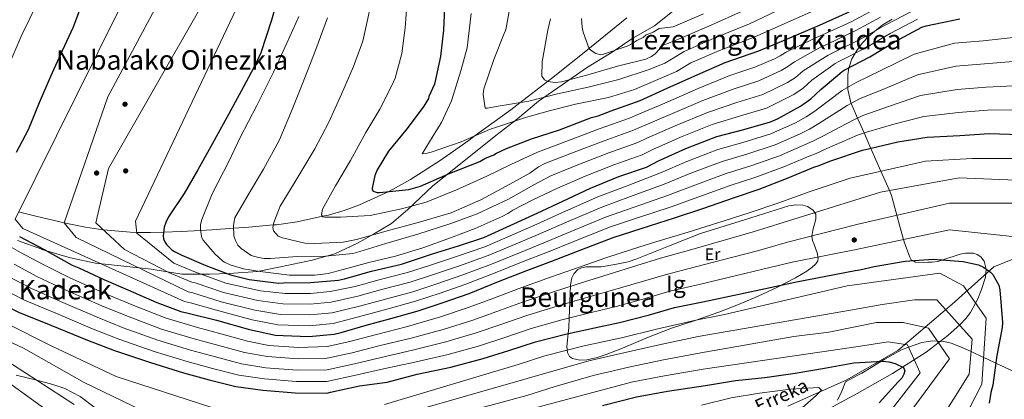
# Model space of a CAD drawing. Units: metres. Extents: x 634149 to 641038, y 4757506 to 4762269.
# Drawn here: x 640100 to 640681, y 4760750 to 4760975 of the extents above; entities that cross this region are included whole.
import ezdxf
from ezdxf.enums import TextEntityAlignment as Align

# ---------------------------------------------------------------- set-up
doc = ezdxf.new("R2010")
doc.units = ezdxf.units.M
doc.header["$MEASUREMENT"] = 0
doc.linetypes.add('DGN Style 3', pattern=[120.19938, 85.8567, -34.34268])
for name, color, linetype, lineweight in [('Nivel 1', 7, 'Continuous', 0), ('Nivel 11', 7, 'Continuous', 0), ('Nivel 17', 7, 'Continuous', 0), ('Nivel 35', 7, 'Continuous', 0), ('Nivel 36', 7, 'Continuous', 0), ('Nivel 37', 7, 'Continuous', 0), ('Nivel 4', 7, 'Continuous', 0), ('Nivel 43', 7, 'Continuous', 0), ('Nivel 45', 7, 'Continuous', 0), ('Nivel 48', 7, 'Continuous', 0), ('Nivel 5', 7, 'Continuous', 0), ('Nivel 57', 7, 'Continuous', 0), ('Nivel 59', 7, 'Continuous', 0)]:
    doc.layers.add(name, color=color, linetype=linetype, lineweight=lineweight)
doc.styles.add('Style-Arial Narrow', font='txt')
doc.styles.add('Style-Times New Roman', font='txt')
doc.styles.add('Style-timesi', font='timesi.shx', dxfattribs={"bigfont": 'timesibig.shx'})

# ---------------------------------------------------------------- blocks, each defined once
blk = doc.blocks.new('5PERFI')
at = {"layer": 'Nivel 17', "linetype": 'Continuous', "lineweight": 0}
h = blk.add_hatch(color=7, dxfattribs=at)
edge = h.paths.add_edge_path()
edge.add_arc((0, 0), 1.56, 315.98963, 675.98963)

msp = doc.modelspace()

# ---------------------------------------------------------------- linework, layer by layer
at = {"layer": 'Nivel 1', "color": 7, "linetype": 'Continuous', "lineweight": 0}
msp.add_polyline3d([(640485.56, 4760979.51, 1025.36), (640475.04, 4760970.85, 1022.01), (640462.1, 4760963.69, 1020.91), (640449.93, 4760955.4, 1019.74), (640434.84, 4760946.21, 1016.38), (640420.52, 4760936.14, 1013.59), (640406.44, 4760926.44, 1009.18), (640394.02, 4760915.99, 1005.32), (640381.22, 4760906.04, 1003.32), (640357.52, 4760887.04, 1000.6), (640344.08, 4760876.33, 998.66), (640329.39, 4760862.44, 994.36), (640319.76, 4760854.16, 991.67), (640309.1, 4760847.77, 990.09), (640299.34, 4760842.29, 988.39), (640286.27, 4760836.28, 985.6), (640272.82, 4760832.43, 983.95), (640254.28, 4760828.57, 982.48), (640240.7, 4760825.74, 979.71), (640223.81, 4760824.67, 975.47), (640212.25, 4760824.26, 971.5), (640195.87, 4760824.22, 966.68), (640177.95, 4760827.22, 962.3), (640158.26, 4760829.33, 957), (640145.04, 4760830.69, 954.37), (640130.17, 4760833.83, 952.24), (640113.37, 4760838.83, 949.67), (640113.27, 4760838.87, 949.66), (640098.9, 4760844.04, 948.26)], dxfattribs=at)
at = {"layer": 'Nivel 11', "color": 142, "linetype": 'DGN Style 3', "lineweight": 13}
msp.add_polyline3d([(640553.68, 4760746.11, 894.29), (640588.44, 4760761.66, 898.19), (640618.62, 4760779.05, 903.26), (640650.63, 4760806.5, 916.69), (640675.32, 4760828.46, 925.73), (640695.44, 4760836.7, 929.3)], dxfattribs=at)
at = {"layer": 'Nivel 35', "color": 92, "linetype": 'DGN Style 3', "lineweight": 0}
for points in [[(640099.64, 4760860.95, 955), (640109.76, 4760858.49, 956.87), (640126.52, 4760854.6, 960), (640129.23, 4760853.97, 960.56), (640139.17, 4760852.02, 962.67), (640149.42, 4760850.38, 964.94), (640149.69, 4760850.35, 965), (640165.47, 4760848.93, 968.96), (640169.3, 4760848.87, 970), (640177.51, 4760848.72, 972.62), (640185.19, 4760848.97, 975), (640195.57, 4760849.32, 977.4), (640207.07, 4760850.02, 980), (640213.62, 4760850.42, 981.68), (640226.59, 4760851.28, 985), (640235.45, 4760851.87, 987.02), (640250.02, 4760853.26, 990), (640251.82, 4760853.43, 990.35), (640264.1, 4760855.17, 992.59), (640279.03, 4760858.37, 995), (640282.51, 4760859.11, 995.5), (640291.72, 4760861.85, 996.76), (640300.92, 4760865.19, 997.94), (640318.16, 4760873.06, 1000), (640318.61, 4760873.27, 1000.05), (640330.96, 4760880.11, 1001.33), (640348.51, 4760891.35, 1002.87), (640365.53, 4760903.45, 1004.56), (640369.16, 4760906.1, 1005), (640390.1, 4760921.4, 1008.73), (640395.48, 4760925.51, 1010), (640411.88, 4760938.04, 1015), (640414.25, 4760939.84, 1015.48), (640436.39, 4760957.64, 1020), (640436.5, 4760957.73, 1020.02), (640458.73, 4760975.63, 1024.7)], [(640615.26, 4760974.89, 985.78), (640609.32, 4760971.33, 985.51), (640604.85, 4760967.69, 985), (640601.24, 4760964.74, 984.26), (640597.61, 4760960.79, 982.85), (640594.3, 4760956.37, 980.78), (640593.45, 4760954.84, 980), (640591.5, 4760951.35, 977.91), (640589.82, 4760946.57, 975.2), (640589.75, 4760946.15, 975), (640588.99, 4760942.02, 973.21), (640589.11, 4760934.64, 970), (640589.13, 4760933.34, 969.35), (640590.76, 4760925.62, 965.32), (640591.01, 4760925.06, 965), (640594.78, 4760916.46, 960), (640598.65, 4760907.67, 955), (640602.67, 4760898.53, 950), (640608.6, 4760885.05, 945), (640613.6, 4760873.66, 940), (640614.88, 4760870.76, 938.95), (640617.99, 4760858.96, 935), (640619.73, 4760852.37, 932.72), (640622, 4760844.63, 930), (640622.4, 4760843.27, 929.46), (640625.59, 4760834.33, 925.37), (640626.55, 4760832.74, 925.05), (640627.4, 4760832.24, 925), (640629, 4760831.31, 925), (640633.8, 4760831.15, 925), (640636.39, 4760831.35, 925), (640638.9, 4760831.38, 925), (640642.18, 4760831.64, 925), (640645.16, 4760832.61, 925), (640655.31, 4760835.93, 925), (640658.62, 4760836.67, 925), (640663.33, 4760836.63, 925), (640665.5, 4760835.88, 925), (640667.5, 4760834.52, 925), (640669.53, 4760831.89, 925), (640670.83, 4760827.09, 925), (640670.37, 4760822.37, 924.89), (640668.04, 4760815.09, 923.89), (640665.81, 4760809.57, 921.77), (640664.46, 4760807.11, 920), (640661.42, 4760801.6, 915.16), (640658.66, 4760797.91, 911.61), (640655.46, 4760794.52, 910.96), (640648.14, 4760788.02, 909.12), (640635.24, 4760778.07, 905.08), (640615.4, 4760765.41, 898.17), (640594.61, 4760753.67, 891.96), (640575.74, 4760743.44, 887.32)], [(640426.24, 4760822.04, 929.22), (640425.43, 4760817.93, 938.14), (640425.38, 4760817.06, 940), (640425.15, 4760813.44, 939.75), (640424.94, 4760807.56, 935), (640424.78, 4760803.09, 932.6), (640424.62, 4760798.26, 930), (640424.44, 4760792.73, 927.39), (640424.01, 4760789.06, 925), (640423.56, 4760785.25, 921.61), (640423.28, 4760781.54, 918.32), (640423.64, 4760777.86, 917.52), (640424.8, 4760775.57, 916.92), (640426.58, 4760774.29, 916.4), (640430.98, 4760773.42, 915.5), (640434.93, 4760773.65, 914.88), (640441.08, 4760774.92, 914.05), (640446.48, 4760776.66, 913.41), (640456.08, 4760780.5, 912.82), (640470.45, 4760786.57, 913.44), (640484.94, 4760792.19, 914.96), (640498.93, 4760796.87, 916.59), (640512.9, 4760801.69, 918.19), (640524.55, 4760806.23, 919.46), (640536.09, 4760811.11, 920.64), (640547.21, 4760816.36, 921.4), (640558.18, 4760822.1, 921.97), (640564.85, 4760825.93, 922.52), (640567.86, 4760828.06, 922.89), (640570.24, 4760830.27, 923.3), (640571.3, 4760832.04, 924.15), (640571.59, 4760833.69, 925.6), (640571.07, 4760836.75, 929.11), (640569.13, 4760841.65, 934.81), (640568.26, 4760844.16, 936.92), (640567.84, 4760846.68, 937.98), (640568.5, 4760850.29, 938.07), (640570.25, 4760856.69, 937.52), (640570.16, 4760859.67, 937.32), (640568.64, 4760862.08, 937.42), (640565.3, 4760864.1, 937.92), (640562.58, 4760864.95, 938.36), (640558.37, 4760865.24, 938.98), (640554.27, 4760864.48, 939.31), (640528.14, 4760856.34, 940.09), (640502.02, 4760848.19, 939.64), (640483.31, 4760840.71, 939.37), (640464.6, 4760833.22, 939.09), (640459.45, 4760831.55, 938.86), (640451.47, 4760829.95, 938.12), (640443.46, 4760828.61, 937.2), (640437.62, 4760828.49, 936.2), (640434.71, 4760828.48, 935.48), (640431.8, 4760827.88, 934.64), (640429.76, 4760826.89, 933.72), (640427.32, 4760824.4, 931.32), (640426.24, 4760822.04, 929.22)], [(640144.85, 4760745.17, 911.27), (640136.03, 4760751.9, 913.27), (640126.85, 4760756.6, 912.73), (640119.78, 4760759.07, 911.64), (640110.29, 4760761.46, 910), (640098.14, 4760764.52, 908.05)]]:
    msp.add_polyline3d(points, dxfattribs=at)
at = {"layer": 'Nivel 36', "color": 92, "linetype": 'Continuous', "lineweight": 0}
for points in [[(640687.51, 4760766.49, 928.86), (640676.4, 4760771.69, 925), (640671.58, 4760773.94, 921.85), (640669.21, 4760775.03, 920), (640661.81, 4760778.44, 915), (640655.55, 4760781.33, 912.61), (640650.01, 4760783.35, 911.56), (640645.66, 4760784.36, 910.83), (640641.98, 4760784.61, 910), (640639.07, 4760784.81, 909.19), (640632.7, 4760783.72, 907.34), (640624.9, 4760781, 905), (640620.7, 4760779.53, 903.56), (640610.93, 4760773.89, 899.62), (640607.64, 4760771.94, 899.99), (640603.88, 4760769.67, 900.15), (640597.31, 4760765.75, 902.55), (640594.57, 4760764.34, 903.44), (640587.73, 4760760.53, 902.21)], [(640587.73, 4760760.53, 902.21), (640585.54, 4760755.07, 900.86), (640583.01, 4760749.7, 899.38)]]:
    msp.add_polyline3d(points, dxfattribs=at)
at = {"layer": 'Nivel 4', "color": 30, "linetype": 'Continuous', "lineweight": 30, "flags": 128}
for points, elevation in [([(640028.26, 4760990.7), (639996.66, 4760903.66), (639996.84, 4760888.28), (639998.41, 4760880.75), (640002, 4760872.11), (640003.08, 4760871.07), (640007.39, 4760866.17), (640019.83, 4760852.59), (640032.24, 4760840.6), (640040.03, 4760834.9), (640057.19, 4760824.32), (640070.85, 4760816.86), (640085.58, 4760808.89), (640099.5, 4760801.7), (640118.74, 4760794.07), (640140.38, 4760785.16)], 925), ([(640253.51, 4760990.34), (640248.91, 4760974.27), (640242.53, 4760954.9), (640238.44, 4760946.36), (640231.01, 4760932.24), (640222.48, 4760916.82), (640214.12, 4760901.33), (640205.36, 4760885.75), (640197.36, 4760871.95), (640188.09, 4760858.04), (640186.47, 4760854.73), (640185.56, 4760851.92), (640184.92, 4760846.87), (640185.19, 4760845.04), (640186.11, 4760842.82), (640186.85, 4760841.79), (640190.02, 4760838.65), (640191.64, 4760837.56), (640195.91, 4760835.39), (640210.16, 4760829.4), (640224.73, 4760823.74), (640235.65, 4760820.97), (640252.95, 4760818.95), (640256.06, 4760819), (640271.89, 4760819.2), (640288.49, 4760820.68), (640291.99, 4760821.46)], 975), ([(640138.07, 4760987.21), (640131.73, 4760970.12), (640125.34, 4760956.22), (640118.44, 4760940.97), (640111.81, 4760925.47), (640105.18, 4760909.44), (640098.25, 4760896.05)], 950), ([(640351.14, 4760986.31), (640350.34, 4760968.42), (640348.65, 4760952.75), (640345.02, 4760936.49), (640341.8, 4760929.17), (640341.54, 4760928.05), (640338.82, 4760923.53), (640328.99, 4760910.23), (640318.05, 4760896.91), (640311.26, 4760885.9), (640309.92, 4760882.53), (640308.37, 4760874.96), (640308.39, 4760874.12), (640308.96, 4760873.29), (640311.21, 4760872.5), (640312.61, 4760872.52), (640329.89, 4760874.21), (640336.84, 4760876.29), (640354.31, 4760883.85), (640371.78, 4760890.86), (640374.83, 4760892.59), (640380.1, 4760894.63), (640381.75, 4760895.78), (640387.58, 4760898.39), (640402.28, 4760904.23), (640418.95, 4760909.55), (640437.81, 4760916.86), (640441.71, 4760917.76), (640449.48, 4760920.69), (640466.41, 4760926.85), (640482.49, 4760934.11), (640498.84, 4760941.37), (640516.58, 4760949.22)], 1000), ([(640516.58, 4760949.22), (640536.57, 4760956.27), (640553.49, 4760963.26), (640572.34, 4760971.41), (640589.8, 4760979.25)], 1000), ([(640291.99, 4760821.46), (640307.98, 4760825.89), (640325.58, 4760830.11), (640344.02, 4760836.11), (640359.28, 4760841.01), (640374.3, 4760845.9), (640389.69, 4760852.88), (640405.71, 4760860.27), (640420.78, 4760867.41), (640437.27, 4760875.05), (640453.86, 4760881.81), (640470.23, 4760887.52), (640477.28, 4760891.08), (640493.38, 4760898.47), (640511.72, 4760905.59), (640527.72, 4760909.78), (640543.39, 4760914.21), (640547.51, 4760915.95), (640561.13, 4760923.38), (640567.29, 4760927.81), (640573.11, 4760933.34), (640585.64, 4760943.87), (640586.98, 4760944.69), (640602.04, 4760952.63), (640616.99, 4760961.6), (640632.75, 4760970.1), (640635.29, 4760971.03), (640655.21, 4760975.05)], 975), ([(640199.64, 4760801.23), (640216.43, 4760797.01), (640235.9, 4760791.51), (640251.34, 4760788.06), (640255.86, 4760787.87), (640270.99, 4760787.33), (640285.82, 4760788.65), (640290.05, 4760789.79), (640304.83, 4760794.02), (640319.36, 4760797.99), (640335.46, 4760802.51), (640350.23, 4760807.54), (640365.53, 4760812.84), (640382.92, 4760819.78), (640399.52, 4760826.43), (640413.76, 4760831.72), (640429.57, 4760837.83), (640450.66, 4760845.89), (640467.01, 4760851.21), (640486.8, 4760857.39), (640503.42, 4760862.98), (640522.15, 4760869.4), (640536.66, 4760874.43), (640553.79, 4760881.09), (640569.06, 4760887.46), (640572.23, 4760888.31), (640576.44, 4760890.24), (640579.08, 4760891.08), (640597.81, 4760897.51), (640602.04, 4760898.37), (640618.69, 4760902.38), (640635.88, 4760905.06), (640655.23, 4760906.19), (640672.46, 4760907.28), (640690.51, 4760906.8)], 950), ([(640100.17, 4760846.47), (640114.63, 4760838.76), (640131.24, 4760829.5), (640135.24, 4760827.97), (640149.96, 4760821.07), (640164.12, 4760814.94), (640181.23, 4760807.54), (640195.38, 4760802.22), (640199.64, 4760801.23)], 950), ([(640140.38, 4760785.16), (640156.14, 4760779.06), (640177.48, 4760772), (640196.96, 4760765.97), (640212.15, 4760761.72), (640227.87, 4760757.75), (640243.83, 4760755.64), (640262.96, 4760754.11), (640281.53, 4760753.9), (640283.65, 4760754.47), (640300.83, 4760758.21), (640317.24, 4760760.33), (640334.93, 4760765.17), (640354.76, 4760769.22), (640373.78, 4760774.33), (640389.08, 4760779.1), (640404.65, 4760784.14), (640422.34, 4760788.69), (640439.52, 4760792.44), (640454.33, 4760795.61), (640472.02, 4760800.16), (640486.81, 4760804.4), (640503.46, 4760807.87), (640525.67, 4760812.5), (640540.47, 4760815.67), (640558.71, 4760819.7), (640576.16, 4760822.92), (640593.35, 4760826.4), (640596.26, 4760826.72), (640604.72, 4760828.72), (640622.97, 4760831.95), (640639.4, 4760833.03), (640657.2, 4760831.75), (640666.25, 4760829.78), (640669.2, 4760828.24), (640673.23, 4760825.39), (640674.58, 4760824.09), (640678.13, 4760817.78), (640678.71, 4760814.87), (640680.38, 4760795.53), (640680.16, 4760792.61), (640677, 4760776.11), (640674.64, 4760758.55), (640673.39, 4760754.29), (640672.44, 4760747.91)], 925), ([(640444.26, 4760746.66), (640464.33, 4760751.78), (640482.58, 4760755.01), (640505.08, 4760758.32), (640522.8, 4760761.28), (640540.01, 4760763.17), (640558.01, 4760765.6), (640575.21, 4760768.55), (640592.66, 4760771.77), (640609.62, 4760772.86), (640613.35, 4760772.39), (640617.08, 4760771.4), (640621.89, 4760769.09), (640622.73, 4760766.98), (640622.23, 4760765.12), (640620.94, 4760762.71), (640618.86, 4760760.55), (640607.66, 4760748.15)], 900)]:
    msp.add_lwpolyline(points, dxfattribs=dict(at, elevation=elevation))
at = {"layer": 'Nivel 5', "color": 30, "linetype": 'Continuous', "lineweight": 0, "flags": 128}
for points, elevation in [([(640186, 4760991.98), (640152.3, 4760928.98), (640126.51, 4760854.55), (640133.55, 4760845.85), (640199.72, 4760813.75), (640202.4, 4760813.11), (640219.18, 4760807.92), (640239.12, 4760802.9), (640254.11, 4760800.45), (640271.44, 4760800.09), (640284.7, 4760801.27), (640301.54, 4760805.51), (640316.22, 4760809.49), (640332.29, 4760813.81), (640346.48, 4760818.56), (640361.76, 4760823.7), (640378.84, 4760830.02), (640395.33, 4760836.89), (640409.66, 4760842.74), (640425.16, 4760849.24), (640446.08, 4760857.87), (640462.9, 4760863.85), (640482.65, 4760870.69), (640498.75, 4760876.87), (640517.28, 4760883.61), (640531.87, 4760888.25), (640548.73, 4760894.09), (640563.6, 4760900.58), (640568.36, 4760902.74), (640574.39, 4760905.79), (640591.78, 4760915.08), (640598.02, 4760917.96), (640613.62, 4760923.43)], 960), ([(640110.31, 4760983.73), (640101.45, 4760965.61), (640093.92, 4760947.63)], 945), ([(640329.01, 4760985.45), (640327.89, 4760969.79), (640325.91, 4760954.67), (640321.98, 4760940.08), (640319.82, 4760935.3), (640312.8, 4760921.77), (640304.65, 4760907.94), (640295.44, 4760891.3), (640286.76, 4760876.35), (640278.9, 4760862.53), (640278.4, 4760859.17), (640279.26, 4760858.07), (640280.38, 4760857.81), (640289.6, 4760857.97), (640307.18, 4760858.83), (640325.54, 4760862.77), (640340.28, 4760866.66), (640358.03, 4760873.95), (640376.04, 4760882.08), (640390.17, 4760889.03), (640405.96, 4760896.28), (640406.52, 4760896.57), (640424.2, 4760903.26), (640442.31, 4760910.15), (640460.13, 4760916.42), (640463.74, 4760917.93), (640481.04, 4760925.34), (640500.74, 4760933.91), (640519.39, 4760941.54), (640534.25, 4760946.56), (640545.81, 4760951.48), (640549.06, 4760953.2), (640552.34, 4760955.18)], 995), ([(640389.93, 4760983.99), (640387.12, 4760968.58), (640386.32, 4760966.33), (640380.16, 4760951.14), (640374.31, 4760933.72), (640373.81, 4760930.36), (640375.07, 4760922.28), (640376.47, 4760922.31), (640381.48, 4760923.23), (640400.7, 4760926.36), (640417.66, 4760930.84), (640435.74, 4760934.78), (640453.82, 4760939.28), (640471.87, 4760945.18), (640481.02, 4760948.97), (640492.4, 4760955.87), (640510.23, 4760963.58), (640530.95, 4760972.22), (640546.72, 4760979.64)], 1010), ([(640158.5, 4760979.78), (640097.5, 4760856.62), (640102.05, 4760851.23), (640197.56, 4760807.98), (640201.02, 4760807.17), (640217.8, 4760802.47), (640237.51, 4760797.21), (640252.73, 4760794.25), (640271.21, 4760793.71), (640285.26, 4760794.96), (640303.19, 4760799.77), (640317.79, 4760803.74), (640333.88, 4760808.16), (640348.36, 4760813.05), (640363.65, 4760818.27), (640380.88, 4760824.9), (640397.42, 4760831.66), (640411.71, 4760837.23), (640427.36, 4760843.53), (640448.37, 4760851.87), (640464.96, 4760857.53), (640484.73, 4760864.04), (640501.08, 4760869.93), (640519.71, 4760876.51), (640534.26, 4760881.34), (640551.26, 4760887.59), (640566.33, 4760894.02), (640570.3, 4760895.53), (640576.74, 4760898.44), (640594.8, 4760906.29), (640600.03, 4760908.17), (640616.16, 4760912.91), (640633.96, 4760917.37), (640654.44, 4760919.8), (640671.59, 4760921.01), (640690.9, 4760921.29)], 955), ([(640206.5, 4760980.97), (640152.75, 4760886.65), (640145.16, 4760854.55), (640162.15, 4760838.8), (640188.74, 4760824.91), (640201.9, 4760819.52), (640203.78, 4760819.05), (640220.55, 4760813.38), (640240.73, 4760808.6), (640255.49, 4760806.64), (640271.66, 4760806.46), (640284.14, 4760807.58), (640299.9, 4760811.25), (640314.65, 4760815.24), (640330.71, 4760819.45), (640344.61, 4760824.06), (640359.88, 4760829.13), (640376.8, 4760835.14), (640393.23, 4760842.12), (640407.62, 4760848.25), (640422.96, 4760854.94), (640443.79, 4760863.86), (640460.84, 4760870.17), (640480.58, 4760877.34), (640496.41, 4760883.82), (640514.84, 4760890.71), (640529.47, 4760895.16), (640546.21, 4760900.58), (640560.86, 4760907.14), (640566.42, 4760909.96), (640572.04, 4760913.15), (640588.77, 4760923.86), (640596.01, 4760927.75), (640611.09, 4760933.96), (640630.12, 4760941.99), (640652.85, 4760947.03), (640669.84, 4760948.45), (640691.68, 4760950.26)], 965), ([(640228.1, 4760980.73), (640168.53, 4760855.45), (640169.36, 4760848.4), (640191.24, 4760830.7), (640204.07, 4760825.29), (640205.15, 4760824.99), (640221.92, 4760818.84), (640242.34, 4760814.3), (640256.87, 4760812.83), (640271.89, 4760812.84), (640283.58, 4760813.88), (640298.25, 4760817), (640313.08, 4760820.99), (640329.12, 4760825.1), (640342.73, 4760829.57), (640358, 4760834.56), (640374.76, 4760840.26), (640391.13, 4760847.35), (640405.58, 4760853.75), (640420.75, 4760860.65), (640441.5, 4760869.85), (640458.79, 4760876.49), (640478.5, 4760884), (640494.07, 4760890.77), (640512.4, 4760897.81), (640527.08, 4760902.07), (640543.68, 4760907.08), (640558.13, 4760913.7), (640564.48, 4760917.18), (640569.69, 4760920.5), (640585.75, 4760932.65), (640594, 4760937.54), (640608.56, 4760944.49), (640628.2, 4760954.3), (640652.05, 4760960.64), (640668.97, 4760962.18), (640692.06, 4760964.74)], 970), ([(640264.93, 4760976.53), (640257.94, 4760960.76), (640250.13, 4760943.59), (640240.14, 4760923.87), (640230.41, 4760904.99), (640223.94, 4760891.19), (640213.95, 4760871.74), (640207.78, 4760856.55), (640207, 4760853.47), (640207.06, 4760850.12), (640207.69, 4760845.66), (640208.56, 4760844.28), (640215.4, 4760836.3), (640220.22, 4760831.91), (640221.07, 4760831.37), (640224.45, 4760829.75), (640232.31, 4760827.37), (640242.11, 4760825.86), (640259.46, 4760823.65), (640274.55, 4760823.63), (640282.35, 4760824.6), (640291.25, 4760826.99), (640306.26, 4760831.16), (640322.12, 4760834.79), (640338.23, 4760839.81), (640354.61, 4760845.68), (640369.03, 4760851.24), (640385.11, 4760858.22), (640388.3, 4760860.06), (640391.3, 4760861.95), (640402.84, 4760867.96), (640417.26, 4760874.83), (640434, 4760882.1), (640450.97, 4760888.89), (640467.7, 4760894.75), (640473.89, 4760897.79), (640490.3, 4760905.19), (640508.98, 4760912.67), (640525.64, 4760917.72), (640541.1, 4760922.29), (640557.3, 4760930.41), (640562.73, 4760934.15), (640567.92, 4760938.8), (640581.54, 4760948.75), (640583.79, 4760949.92), (640599.3, 4760957.82), (640614.09, 4760966.43), (640630.13, 4760974.95)], 980), ([(640306.77, 4760979.76), (640302.89, 4760961.82), (640297.28, 4760946.92), (640290.3, 4760930.6), (640282.76, 4760913.99), (640274.38, 4760898.2), (640262.16, 4760877.6), (640254.01, 4760864.33), (640250.27, 4760854.77), (640249.76, 4760851.69), (640250.08, 4760849.74), (640252.92, 4760846.72), (640255.45, 4760845.65), (640268.64, 4760842.52), (640274.5, 4760842.34), (640291.25, 4760843.19), (640299.04, 4760844.72), (640317.94, 4760850.07), (640336.85, 4760855.15), (640354.91, 4760860.49), (640372.38, 4760868.05), (640387.32, 4760876.13), (640401.43, 4760883.91), (640406.47, 4760887.56), (640410.23, 4760889.68), (640427.47, 4760896.21), (640445.2, 4760903.06), (640462.66, 4760909.2), (640467.12, 4760911.22), (640484.13, 4760918.63), (640503.48, 4760926.83), (640521.47, 4760933.6)], 990), ([(640366.84, 4760978.28), (640364.4, 4760957.85), (640360.72, 4760944.38), (640355.16, 4760926.69), (640349.24, 4760913.74), (640346.52, 4760909.5), (640337.83, 4760895.39), (640340.06, 4760895.43), (640343.12, 4760896.32), (640360.89, 4760902.49), (640377.52, 4760909.76), (640398.91, 4760916.83), (640413.64, 4760920.99), (640428.38, 4760924.6), (640447.86, 4760928.57), (640463.14, 4760933.3), (640488, 4760943.98), (640496.48, 4760949), (640513.4, 4760956.4), (640533.76, 4760964.24), (640550.1, 4760971.45), (640568.73, 4760979.77)], 1005), ([(640413.54, 4760975.18), (640411.98, 4760968.45), (640408.67, 4760949.68), (640408.54, 4760941.29), (640409.97, 4760939.09), (640411.95, 4760938), (640416.42, 4760937.52), (640420.05, 4760937.86), (640435.62, 4760942.04), (640453.13, 4760947.09), (640469.81, 4760951.29), (640473.14, 4760952.74), (640475.34, 4760954.46), (640480.26, 4760959.63), (640482.94, 4760960.57), (640484.2, 4760961.05), (640489.18, 4760963.12), (640507.05, 4760970.76), (640528.14, 4760980.19)], 1015), ([(640431.97, 4760975.22), (640432.34, 4760970.19), (640432.95, 4760967.13), (640436.47, 4760957.42), (640438.74, 4760955.5), (640440.43, 4760954.69), (640443.23, 4760953.9), (640444.9, 4760954.21), (640458.79, 4760958.92), (640462.11, 4760960.65), (640464.6, 4760962.37), (640468.2, 4760964.11), (640470.13, 4760965.54), (640474.09, 4760967.21), (640477.73, 4760969.33), (640485.96, 4760970.37), (640503.88, 4760977.94)], 1020), ([(640448.08, 4760895.98), (640465.18, 4760901.97), (640470.51, 4760904.51), (640487.21, 4760911.91), (640506.23, 4760919.75), (640523.55, 4760925.66), (640538.82, 4760930.38), (640553.47, 4760937.43), (640558.18, 4760940.5), (640562.72, 4760944.26), (640577.43, 4760953.64), (640580.59, 4760955.15), (640596.56, 4760963.01), (640611.19, 4760971.26), (640627.52, 4760979.8)], 985), ([(640552.34, 4760955.18), (640569.22, 4760963.41), (640574.19, 4760965.6), (640591.08, 4760973.4), (640605.39, 4760980.93)], 995), ([(640281.98, 4760975.7), (640275.04, 4760956.87), (640267.02, 4760936.34), (640261.13, 4760921.44), (640253.34, 4760903.15), (640244.14, 4760886.23), (640235.72, 4760872.12), (640227.32, 4760857.45), (640226.56, 4760852.97), (640226.66, 4760846.83), (640227.55, 4760844.05), (640229, 4760841.28), (640230.98, 4760839.36), (640236.92, 4760835.27), (640241.13, 4760833.95), (640244.49, 4760833.45), (640248.4, 4760833.51), (640264.02, 4760834.62), (640280.78, 4760834.91), (640296.95, 4760836.31), (640301.12, 4760837.5), (640316.4, 4760842.23), (640335.3, 4760847.86), (640354.74, 4760854.06), (640370.28, 4760859.92), (640388.84, 4760868.61), (640403.78, 4760876.97), (640413.74, 4760882.25), (640430.74, 4760889.15), (640448.08, 4760895.98)], 985), ([(640521.47, 4760933.6), (640536.53, 4760938.47), (640549.64, 4760944.46), (640553.62, 4760946.85), (640557.53, 4760949.72), (640573.33, 4760958.52), (640577.39, 4760960.37), (640593.82, 4760968.21), (640608.29, 4760976.1)], 990), ([(640613.62, 4760923.43), (640632.04, 4760929.68), (640653.64, 4760933.41), (640670.72, 4760934.73), (640691.29, 4760935.77)], 960), ([(640548.41, 4760866.34), (640566.92, 4760873.06), (640582.81, 4760878.45), (640590.4, 4760880.91), (640592.25, 4760881.37), (640634.94, 4760890.98), (640662.29, 4760892.63), (640692.96, 4760892.63)], 945), ([(640097.01, 4760830.01), (640110.45, 4760822.89), (640127.04, 4760815.02), (640148.78, 4760805.56), (640163.96, 4760799.28), (640184, 4760791.72), (640203.15, 4760785.97), (640217.83, 4760782.01), (640232.98, 4760777.94), (640246.46, 4760775.51), (640264.56, 4760774.16), (640281.77, 4760774.54), (640296.56, 4760777.79), (640312.27, 4760781.74), (640330.63, 4760786.27), (640350.19, 4760791.58), (640367.68, 4760797.04), (640381.9, 4760802.12), (640397.02, 4760807.69), (640415.84, 4760814.01), (640433.58, 4760819.69), (640448.18, 4760824.27), (640464.53, 4760829.33), (640478.45, 4760833.58), (640497.02, 4760838.77), (640518.89, 4760845.04), (640533.28, 4760849.23), (640550.98, 4760854.68), (640608.42, 4760872.74), (640654.84, 4760881.03), (640697.94, 4760879.37)], 940), ([(640089.7, 4760843.39), (640100.82, 4760837.05), (640114.1, 4760829.96), (640129.81, 4760822), (640151.58, 4760812.35), (640166.56, 4760806.02), (640186.18, 4760798.29), (640205.22, 4760792.64), (640219.72, 4760788.78), (640234.68, 4760784.67), (640247.34, 4760782.13), (640265.09, 4760780.84), (640281.84, 4760781.42), (640295.14, 4760784.31), (640310.88, 4760788.52), (640329.2, 4760793.31), (640348.66, 4760799.03), (640365.65, 4760804.61), (640379.51, 4760809.79), (640394.47, 4760815.54), (640413.67, 4760822.44), (640431.61, 4760828.77), (640446.14, 4760833.82), (640462.03, 4760839.05), (640475.66, 4760843.31), (640494.88, 4760849.08), (640516.63, 4760855.89), (640530.88, 4760860.41), (640548.41, 4760866.34)], 945), ([(640093.2, 4760822.97), (640106.8, 4760815.83), (640124.27, 4760808.04), (640145.98, 4760798.76), (640161.35, 4760792.54), (640181.83, 4760785.15), (640201.09, 4760779.31), (640215.93, 4760775.25), (640231.28, 4760771.21), (640245.58, 4760768.88), (640264.02, 4760767.47), (640281.69, 4760767.66), (640297.98, 4760771.26), (640313.66, 4760774.96), (640332.07, 4760779.24), (640351.71, 4760784.13), (640369.71, 4760789.47), (640384.29, 4760794.45), (640399.56, 4760799.84), (640418.01, 4760805.57), (640435.57, 4760810.6), (640450.23, 4760814.72), (640467.03, 4760819.61), (640481.24, 4760823.85), (640499.17, 4760828.47), (640521.15, 4760834.19), (640535.68, 4760838.04), (640553.56, 4760843.02), (640595.21, 4760853.72), (640649.04, 4760866.11), (640688.83, 4760866.11)], 935), ([(640523.41, 4760823.35), (640538.08, 4760826.86), (640556.13, 4760831.36), (640594.91, 4760838.9), (640649.04, 4760850.35), (640688, 4760846.21)], 930), ([(640089.39, 4760815.93), (640103.15, 4760808.76), (640121.5, 4760801.05), (640143.18, 4760791.96), (640158.74, 4760785.8), (640179.66, 4760778.57), (640199.02, 4760772.64), (640214.04, 4760768.49), (640229.58, 4760764.48), (640244.71, 4760762.26), (640263.49, 4760760.79), (640281.61, 4760760.78), (640299.4, 4760764.73), (640315.04, 4760768.18), (640333.5, 4760772.2), (640353.24, 4760776.67), (640371.74, 4760781.9), (640386.69, 4760786.77), (640402.1, 4760791.99), (640420.18, 4760797.13), (640437.55, 4760801.52), (640452.28, 4760805.17), (640469.52, 4760809.89), (640484.02, 4760814.13), (640501.32, 4760818.17), (640523.41, 4760823.35)], 930), ([(640315.58, 4760747.07), (640394.46, 4760770.8), (640410.24, 4760775.83), (640433.45, 4760781.75), (640455.44, 4760786.66), (640476.08, 4760791.69), (640499.38, 4760797.04), (640516.27, 4760800.41), (640588.62, 4760817.23), (640643.33, 4760824.69), (640657.42, 4760817.23), (640670.69, 4760798.16), (640668.2, 4760759.2), (640609.34, 4760644.8)], 920), ([(640325.53, 4760741.26), (640436.15, 4760772.98), (640457.66, 4760777.94), (640477.71, 4760782.52), (640500.81, 4760787.36), (640590.57, 4760803.01), (640609.31, 4760806.27), (640628.41, 4760808.94), (640641.68, 4760808.94), (640662.4, 4760785.73), (640660.74, 4760765), (640613.49, 4760689.56)], 915), ([(640091.57, 4760795.53), (640119.3, 4760781.66), (640157.27, 4760763.65), (640213.64, 4760745.41)], 920), ([(640294.03, 4760723.86), (640399.7, 4760752.42), (640416.3, 4760757.87), (640438.85, 4760764.21), (640459.88, 4760769.22), (640479.33, 4760773.35), (640502.23, 4760777.68), (640557.12, 4760787.39), (640577.85, 4760789.87), (640606.03, 4760795.68), (640621.78, 4760795.68), (640636.7, 4760792.36), (640649.13, 4760774.12), (640625.92, 4760742.62)], 910), ([(640086.41, 4760787.94), (640102.46, 4760780.5), (640138.36, 4760760.13), (640172.19, 4760743.75)], 915), ([(640081.24, 4760780.35), (640132.41, 4760747.07)], 910), ([(640363.98, 4760734.39), (640462.11, 4760760.5), (640480.96, 4760764.18), (640503.65, 4760768), (640573.7, 4760778.27), (640595.16, 4760781.48), (640612.87, 4760784.15), (640624.27, 4760782.41), (640631.73, 4760765.83), (640582.82, 4760702.83)], 905), ([(640093.6, 4760760.13), (640120.8, 4760740.44), (640168.12, 4760724.91), (640200.45, 4760716.74), (640264.65, 4760707.02), (640291.95, 4760712.84)], 905), ([(640555.53, 4760739.25), (640570.44, 4760752.43), (640573.52, 4760755.62), (640572.02, 4760757.26), (640555.42, 4760756.23), (640537.01, 4760753.89), (640520.26, 4760751.01), (640502.79, 4760746.83)], 895)]:
    msp.add_lwpolyline(points, dxfattribs=dict(at, elevation=elevation))
at = {"layer": 'Nivel 57', "color": 92, "linetype": 'DGN Style 3', "lineweight": 0}
msp.add_polyline3d([(640575.74, 4760743.44, 887.32), (640594.61, 4760753.67, 891.96), (640615.4, 4760765.41, 898.17), (640635.24, 4760778.07, 905.08), (640648.14, 4760788.02, 909.12), (640655.46, 4760794.52, 910.96), (640658.66, 4760797.91, 911.61), (640661.42, 4760801.6, 915.16), (640664.46, 4760807.11, 920), (640665.81, 4760809.57, 921.77), (640668.04, 4760815.09, 923.89), (640670.37, 4760822.37, 924.89), (640670.83, 4760827.09, 925), (640669.53, 4760831.89, 925), (640667.5, 4760834.52, 925), (640665.5, 4760835.88, 925), (640663.33, 4760836.63, 925), (640658.62, 4760836.67, 925), (640655.31, 4760835.93, 925), (640645.16, 4760832.61, 925), (640642.18, 4760831.64, 925), (640638.9, 4760831.38, 925), (640636.39, 4760831.35, 925), (640633.8, 4760831.15, 925), (640629, 4760831.31, 925), (640627.4, 4760832.24, 925), (640626.55, 4760832.74, 925.05), (640625.59, 4760834.33, 925.37), (640622.4, 4760843.27, 929.46), (640622, 4760844.63, 930), (640619.73, 4760852.37, 932.72), (640617.99, 4760858.96, 935), (640614.88, 4760870.76, 938.95), (640613.6, 4760873.66, 940), (640608.6, 4760885.05, 945), (640602.67, 4760898.53, 950), (640598.65, 4760907.67, 955), (640594.78, 4760916.46, 960), (640591.01, 4760925.06, 965), (640590.76, 4760925.62, 965.32), (640589.13, 4760933.34, 969.35), (640589.11, 4760934.64, 970), (640588.99, 4760942.02, 973.21), (640589.75, 4760946.15, 975), (640589.82, 4760946.57, 975.2), (640591.5, 4760951.35, 977.91), (640593.45, 4760954.84, 980), (640594.3, 4760956.37, 980.78), (640597.61, 4760960.79, 982.85), (640601.24, 4760964.74, 984.26), (640604.85, 4760967.69, 985), (640609.32, 4760971.33, 985.51), (640615.26, 4760974.89, 985.78)], dxfattribs=at)
at = {"layer": 'Nivel 59', "color": 7, "linetype": 'Continuous', "lineweight": 0}
for points in [[(640099.64, 4760860.95, 955), (640109.76, 4760858.49, 956.87), (640126.52, 4760854.6, 960), (640129.23, 4760853.97, 960.56), (640139.17, 4760852.02, 962.67), (640149.42, 4760850.38, 964.94), (640149.69, 4760850.35, 965), (640165.47, 4760848.93, 968.96), (640169.3, 4760848.87, 970), (640177.51, 4760848.72, 972.62), (640185.19, 4760848.97, 975), (640195.57, 4760849.32, 977.4), (640207.07, 4760850.02, 980), (640213.62, 4760850.42, 981.68), (640226.59, 4760851.28, 985), (640235.45, 4760851.87, 987.02), (640250.02, 4760853.26, 990), (640251.82, 4760853.43, 990.35), (640264.1, 4760855.17, 992.59), (640279.03, 4760858.37, 995), (640282.51, 4760859.11, 995.5), (640291.72, 4760861.85, 996.76), (640300.92, 4760865.19, 997.94), (640318.16, 4760873.06, 1000), (640318.61, 4760873.27, 1000.05), (640330.96, 4760880.11, 1001.33), (640348.51, 4760891.35, 1002.87), (640365.53, 4760903.45, 1004.56), (640369.16, 4760906.1, 1005), (640390.1, 4760921.4, 1008.73), (640395.48, 4760925.51, 1010), (640411.88, 4760938.04, 1015), (640414.25, 4760939.84, 1015.48), (640436.39, 4760957.64, 1020), (640436.5, 4760957.73, 1020.02), (640458.73, 4760975.63, 1024.7)], [(640144.85, 4760745.17, 911.27), (640136.03, 4760751.9, 913.27), (640126.85, 4760756.6, 912.73), (640119.78, 4760759.07, 911.64), (640110.29, 4760761.46, 910), (640098.14, 4760764.52, 908.05)]]:
    msp.add_polyline3d(points, dxfattribs=at)
msp.add_polyline3d([(640426.24, 4760822.04, 929.22), (640425.43, 4760817.93, 938.14), (640425.38, 4760817.06, 940), (640425.15, 4760813.44, 939.75), (640424.94, 4760807.56, 935), (640424.78, 4760803.09, 932.6), (640424.62, 4760798.26, 930), (640424.44, 4760792.73, 927.39), (640424.01, 4760789.06, 925), (640423.56, 4760785.25, 921.61), (640423.28, 4760781.54, 918.32), (640423.64, 4760777.86, 917.52), (640424.8, 4760775.57, 916.92), (640426.58, 4760774.29, 916.4), (640430.98, 4760773.42, 915.5), (640434.93, 4760773.65, 914.88), (640441.08, 4760774.92, 914.05), (640446.48, 4760776.66, 913.41), (640456.08, 4760780.5, 912.82), (640470.45, 4760786.57, 913.44), (640484.94, 4760792.19, 914.96), (640498.93, 4760796.87, 916.59), (640512.9, 4760801.69, 918.19), (640524.55, 4760806.23, 919.46), (640536.09, 4760811.11, 920.64), (640547.21, 4760816.36, 921.4), (640558.18, 4760822.1, 921.97), (640564.85, 4760825.93, 922.52), (640567.86, 4760828.06, 922.89), (640570.24, 4760830.27, 923.3), (640571.3, 4760832.04, 924.15), (640571.59, 4760833.69, 925.6), (640571.07, 4760836.75, 929.11), (640569.13, 4760841.65, 934.81), (640568.26, 4760844.16, 936.92), (640567.84, 4760846.68, 937.98), (640568.5, 4760850.29, 938.07), (640570.25, 4760856.69, 937.52), (640570.16, 4760859.67, 937.32), (640568.64, 4760862.08, 937.42), (640565.3, 4760864.1, 937.92), (640562.58, 4760864.95, 938.36), (640558.37, 4760865.24, 938.98), (640554.27, 4760864.48, 939.31), (640528.14, 4760856.34, 940.09), (640502.02, 4760848.19, 939.64), (640483.31, 4760840.71, 939.37), (640464.6, 4760833.22, 939.09), (640459.45, 4760831.55, 938.86), (640451.47, 4760829.95, 938.12), (640443.46, 4760828.61, 937.2), (640437.62, 4760828.49, 936.2), (640434.71, 4760828.48, 935.48), (640431.8, 4760827.88, 934.64), (640429.76, 4760826.89, 933.72), (640427.32, 4760824.4, 931.32)], close=True, dxfattribs=at)

# ---------------------------------------------------------------- block references
at = {"layer": 'Nivel 17', "color": 7, "linetype": 'Continuous', "lineweight": 0}
for p in [(640162.44, 4760924.62, 962.06), (640145.67, 4760883.95, 963.06), (640162.84, 4760885.22, 966.98), (640592.86, 4760844.43, 930.24)]:
    msp.add_blockref('5PERFI', p, dxfattribs=at)

# ---------------------------------------------------------------- texts
at = {"layer": 'Nivel 37', "color": 92, "linetype": 'Continuous', "lineweight": 0, "style": 'Style-Arial Narrow'}
msp.add_text('Er', height=7, rotation=0.98963, dxfattribs=at).set_placement((640509.25, 4760835.99, 937.25), align=Align.MIDDLE_CENTER)
at = {"layer": 'Nivel 43', "color": 142, "linetype": 'Continuous', "lineweight": 0, "style": 'Style-timesi'}
msp.add_text('Olaberriko Erreka', height=7.9999, rotation=24.40024, dxfattribs=at).set_placement((640484.86, 4760718.5, 883.5))
at = {"layer": 'Nivel 45', "color": 7, "linetype": 'Continuous', "lineweight": 0, "style": 'Style-Times New Roman'}
for s, p in [('Lezerango Iruzkialdea', (640540.36, 4760962.79, 1002.71)), ('Nabalako Oihezkia', (640190.2, 4760950.78, 965.17)), ('Kadeak', (640127.04, 4760815.02, 940)), ('Beurgunea', (640435.57, 4760810.6, 935))]:
    msp.add_text(s, height=11.5, dxfattribs=at).set_placement(p, align=Align.MIDDLE_CENTER)
at = {"layer": 'Nivel 48', "color": 6, "linetype": 'Continuous', "lineweight": 0, "style": 'Style-Arial Narrow'}
msp.add_text('Ig', height=10, dxfattribs=at).set_placement((640487.59, 4760818.39, 931.6), align=Align.MIDDLE_CENTER)

doc.saveas('drawing.dxf')
